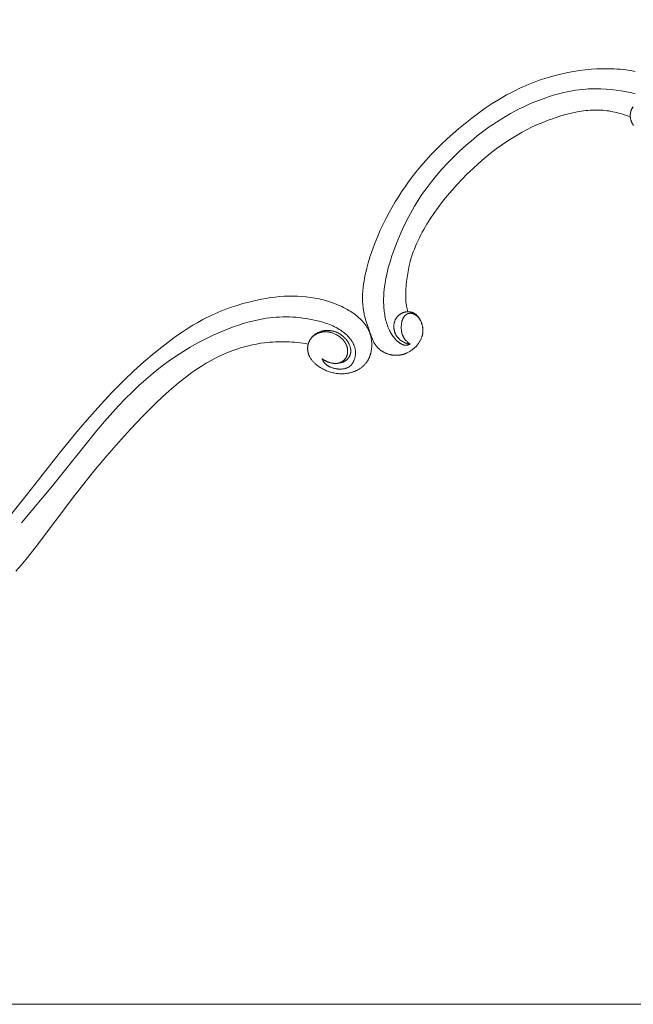
# Model space of a CAD drawing. Units: millimetres. Extents: x 6058 to 9316, y 3272 to 5272.
# Drawn here: x 8844 to 9006, y 4009 to 4270 of the extents above; entities that cross this region are included whole.
import ezdxf

# ---------------------------------------------------------------- set-up
doc = ezdxf.new("R2010")
doc.units = ezdxf.units.MM
doc.header["$PDMODE"] = 3
doc.layers.get('0').update_dxf_attribs({"lineweight": 13})
doc.layers.add('АИ_Деревянные конструкции', color=250, linetype='Continuous', lineweight=15)
doc.styles.add('style1', font='txt')
doc.dimstyles.new('1_5', dxfattribs={"dimtxt": 12, "dimasz": 11, "dimexe": 0, "dimexo": 0, "dimgap": 5, "dimtad": 1, "dimdec": 0, "dimtxsty": 'style1', "dimcen": 25, "dimclrd": 1, "dimclre": 1, "dimclrt": 1, "dimadec": 0, "dimazin": 0, "dimtfac": 1, "dimtdec": 0, "dimtmove": 0, "dimatfit": 3, "dimfxl": 1, "dimtfill": 1, "dimarcsym": 0})

# ---------------------------------------------------------------- blocks, each defined once
blk = doc.blocks.new('*D11')
at = {"color": 251, "lineweight": -2, "transparency": 16777216}
for p, q in [((8780.04, 4144.7), (8780.04, 4633.25)), ((8800.04, 4633.25), (9235.87, 4633.25)), ((9255.87, 4144.75), (9255.87, 4633.25))]:
    blk.add_line(p, q, dxfattribs=at)
at = {"color": 251, "lineweight": 50, "transparency": 16777216}
for points in [[(8800.04, 4636.58), (8800.04, 4629.91), (8780.04, 4633.25)], [(9235.87, 4636.58), (9235.87, 4629.91), (9255.87, 4633.25)]]:
    blk.add_solid(points, dxfattribs=at)
at = {"layer": 'Defpoints', "color": 0, "lineweight": 50, "transparency": 16777216}
for p in [(9255.87, 4633.25), (8780.04, 4144.7), (9255.87, 4144.75)]:
    blk.add_point(p, dxfattribs=at)
at = {"color": 251, "transparency": 16777216, "insert": (9017.95, 4653.45), "char_height": 38, "attachment_point": 5, "style": 'style1', "bg_fill": 3, "box_fill_scale": 1.1, "bg_fill_color": 256, "bg_fill_true_color": 13158600, "bg_fill_transparency": 0}
blk.add_mtext('{\\fTimes New Roman|b0|i0|c204|p18;\\H0.52632x;476}', dxfattribs=at)
blk = doc.blocks.new('*D12')
at = {"color": 251, "lineweight": -2, "transparency": 16777216}
for p, q in [((8901.65, 4473.77), (8663.24, 4473.77)), ((8663.24, 4453.77), (8663.24, 4129.52)), ((8816.48, 4109.52), (8663.24, 4109.52))]:
    blk.add_line(p, q, dxfattribs=at)
at = {"color": 251, "lineweight": 50, "transparency": 16777216}
for points in [[(8659.91, 4453.77), (8666.57, 4453.77), (8663.24, 4473.77)], [(8659.91, 4129.52), (8666.57, 4129.52), (8663.24, 4109.52)]]:
    blk.add_solid(points, dxfattribs=at)
at = {"layer": 'Defpoints', "color": 0, "lineweight": 50, "transparency": 16777216}
for p in [(8901.65, 4473.77), (8663.24, 4109.52), (8816.48, 4109.52)]:
    blk.add_point(p, dxfattribs=at)
at = {"color": 251, "transparency": 16777216, "insert": (8643.07, 4291.65), "char_height": 38, "attachment_point": 5, "rotation": 90, "style": 'style1', "bg_fill": 3, "box_fill_scale": 1.1, "bg_fill_color": 256, "bg_fill_true_color": 13158600, "bg_fill_transparency": 0}
blk.add_mtext('{\\fTimes New Roman|b0|i0|c204|p18;\\H0.52632x;364}', dxfattribs=at)
blk = doc.blocks.new('N.VRS-003_476_364')
at = {"linetype": 'ByBlock'}
for points in [[(11.62, -220.58), (11.69, -220.65), (11.75, -220.73), (11.81, -220.81), (11.86, -220.9), (11.91, -220.98), (11.96, -221.07), (12.01, -221.16), (12.06, -221.25), (12.1, -221.34), (12.14, -221.44), (12.18, -221.53), (12.21, -221.63), (12.24, -221.72), (12.27, -221.82), (12.3, -221.92), (12.33, -222.02), (12.35, -222.12), (12.37, -222.23), (12.38, -222.33), (12.4, -222.43), (12.41, -222.53), (12.42, -222.64), (12.42, -222.74), (12.43, -222.85), (12.43, -222.95), (12.43, -223.05), (12.42, -223.16), (12.42, -223.26), (12.41, -223.37), (12.4, -223.47), (12.38, -223.57), (12.36, -223.69), (12.34, -223.81), (12.31, -223.93), (12.28, -224.04), (12.25, -224.16), (12.22, -224.27), (12.18, -224.39), (12.14, -224.5), (12.09, -224.61), (12.04, -224.72), (11.99, -224.83), (11.94, -224.93), (11.88, -225.04), (11.83, -225.14), (11.76, -225.25), (11.7, -225.35), (11.63, -225.45), (11.57, -225.55)], [(11.14, -211.26), (11.92, -211.1), (12.71, -210.96), (13.5, -210.84), (14.28, -210.74), (15.07, -210.66), (15.86, -210.6), (16.66, -210.56), (18.2, -210.51), (19.74, -210.51), (21.28, -210.57), (22.82, -210.66), (24.36, -210.81), (25.9, -211), (27.43, -211.24), (28.95, -211.52), (30.81, -211.92), (32.64, -212.38), (34.46, -212.91), (36.26, -213.5), (38.04, -214.15), (39.79, -214.85), (41.52, -215.62), (43.22, -216.44), (44.21, -216.95), (45.18, -217.48), (46.15, -218.03), (47.11, -218.59), (48.99, -219.77), (50.84, -221.01), (52.65, -222.31), (54.43, -223.65), (56.18, -225.04), (57.9, -226.46), (59.43, -227.79), (60.93, -229.14), (62.41, -230.52), (63.85, -231.93), (65.26, -233.38), (66.62, -234.86), (67.95, -236.38), (69.24, -237.94), (70.22, -239.2), (71.18, -240.48), (72.1, -241.79), (73, -243.12), (73.86, -244.46), (74.7, -245.83), (75.51, -247.2), (76.29, -248.6), (77.11, -250.16), (77.9, -251.73), (78.65, -253.33), (79.35, -254.94), (80.02, -256.58), (80.64, -258.24), (81.22, -259.93), (81.75, -261.64), (82.22, -263.34), (82.43, -264.19), (82.63, -265.05), (82.81, -265.92), (82.96, -266.78), (83.1, -267.65), (83.21, -268.52), (83.29, -269.38), (83.34, -270.25), (83.36, -270.68), (83.37, -271.11), (83.37, -271.54), (83.36, -271.97), (83.34, -272.39), (83.32, -272.82), (83.28, -273.25), (83.24, -273.67), (83.18, -274.09), (83.12, -274.51), (83.05, -274.93), (82.96, -275.35), (82.89, -275.66), (82.82, -275.97), (82.65, -276.6), (82.47, -277.22), (81.42, -280.33), (80.93, -281.75), (80.75, -282.21), (80.65, -282.44), (80.55, -282.67), (80.44, -282.89), (80.33, -283.11), (80.2, -283.32), (80.14, -283.43), (80.08, -283.53), (80.01, -283.63), (79.94, -283.74), (79.87, -283.84), (79.79, -283.93), (79.7, -284.05), (79.61, -284.16), (79.51, -284.27), (79.42, -284.38), (79.31, -284.49), (79.21, -284.59), (79.1, -284.69), (78.99, -284.79), (78.88, -284.89), (78.76, -284.98), (78.64, -285.07), (78.52, -285.16), (78.4, -285.25), (78.28, -285.33), (78.15, -285.41), (78.02, -285.49), (77.89, -285.57), (77.76, -285.64), (77.62, -285.71), (77.49, -285.78), (77.35, -285.84), (77.21, -285.91), (77.07, -285.96), (76.93, -286.02), (76.79, -286.07), (76.65, -286.12), (76.5, -286.17), (76.36, -286.21), (76.21, -286.25), (76.07, -286.29), (75.92, -286.32), (75.77, -286.35), (75.64, -286.38), (75.51, -286.4), (75.38, -286.42), (75.24, -286.43), (75.11, -286.45), (74.98, -286.46), (74.84, -286.46), (74.71, -286.47), (74.58, -286.47), (74.44, -286.47), (74.31, -286.47), (74.18, -286.47), (74.04, -286.46), (73.91, -286.45), (73.78, -286.44), (73.65, -286.42), (73.52, -286.41), (73.38, -286.39), (73.25, -286.37), (73.12, -286.34), (72.99, -286.31), (72.86, -286.28), (72.73, -286.25), (72.61, -286.22), (72.48, -286.18), (72.35, -286.14), (72.23, -286.1), (72.1, -286.06), (71.98, -286.01), (71.86, -285.97), (71.73, -285.92), (71.61, -285.86), (71.41, -285.77), (71.21, -285.67), (71.02, -285.56), (70.82, -285.45), (70.63, -285.33), (70.45, -285.21), (70.27, -285.08), (70.09, -284.94), (69.92, -284.8), (69.75, -284.66), (69.58, -284.51), (69.42, -284.35), (69.26, -284.19), (69.11, -284.03), (68.96, -283.86), (68.82, -283.68), (68.69, -283.52), (68.57, -283.36), (68.46, -283.2), (68.35, -283.03), (68.24, -282.86), (68.14, -282.68), (68.04, -282.51), (67.95, -282.33), (67.87, -282.14), (67.79, -281.96), (67.71, -281.77), (67.65, -281.59), (67.62, -281.49), (67.59, -281.4), (67.56, -281.3), (67.54, -281.2), (67.51, -281.11), (67.49, -281.01), (67.47, -280.91), (67.45, -280.81), (67.43, -280.69), (67.42, -280.57), (67.4, -280.45), (67.39, -280.33), (67.38, -280.21), (67.38, -280.09), (67.38, -279.97), (67.38, -279.85), (67.38, -279.73), (67.38, -279.6), (67.39, -279.48), (67.4, -279.36), (67.41, -279.24), (67.43, -279.12), (67.45, -279), (67.47, -278.87), (67.49, -278.75), (67.52, -278.63), (67.55, -278.51), (67.58, -278.39), (67.61, -278.27), (67.65, -278.16), (67.68, -278.04), (67.72, -277.92), (67.77, -277.81), (67.81, -277.69), (67.86, -277.58), (67.91, -277.46), (67.96, -277.35), (68.01, -277.24), (68.07, -277.13), (68.13, -277.02), (68.2, -276.89), (68.28, -276.76), (68.36, -276.64), (68.44, -276.51), (68.53, -276.4), (68.61, -276.28), (68.71, -276.17), (68.8, -276.06), (68.85, -276), (68.9, -275.95), (68.95, -275.9), (69, -275.85), (69.06, -275.8), (69.11, -275.75), (69.16, -275.7), (69.22, -275.66), (69.28, -275.61), (69.33, -275.57), (69.39, -275.53), (69.45, -275.49), (69.51, -275.45), (69.57, -275.41), (69.63, -275.37), (69.7, -275.34), (69.78, -275.29), (69.86, -275.25), (69.95, -275.21), (70.04, -275.18), (70.13, -275.14), (70.22, -275.11), (70.31, -275.08), (70.4, -275.06), (70.49, -275.03), (70.59, -275.01), (70.68, -275), (70.78, -274.98), (70.87, -274.97), (70.97, -274.95), (71.07, -274.95), (71.16, -274.94), (71.26, -274.94), (71.36, -274.94), (71.46, -274.94), (71.55, -274.94), (71.65, -274.95), (71.75, -274.96), (71.84, -274.97), (71.94, -274.98), (72.04, -275), (72.13, -275.02), (72.23, -275.04), (72.32, -275.07), (72.42, -275.09), (72.51, -275.12), (72.6, -275.15), (72.69, -275.19), (72.79, -275.23), (72.88, -275.27), (72.98, -275.32), (73.07, -275.37), (73.16, -275.42), (73.25, -275.47), (73.34, -275.53), (73.43, -275.59), (73.51, -275.65), (73.59, -275.71), (73.67, -275.78), (73.75, -275.85), (73.83, -275.92), (73.91, -275.99), (73.98, -276.07), (74.05, -276.14), (74.12, -276.22), (74.19, -276.3), (74.25, -276.39), (74.32, -276.47), (74.38, -276.56), (74.44, -276.65), (74.49, -276.73), (74.55, -276.82), (74.6, -276.92), (74.65, -277.01), (74.69, -277.1), (74.74, -277.2), (74.78, -277.3), (74.82, -277.4), (74.85, -277.49), (74.89, -277.59), (74.92, -277.71), (74.95, -277.82), (74.98, -277.93), (75, -278.05), (75.02, -278.16), (75.04, -278.28), (75.05, -278.4), (75.06, -278.51), (75.07, -278.63), (75.07, -278.75), (75.08, -278.87), (75.07, -278.98), (75.07, -279.1), (75.06, -279.22), (75.05, -279.34), (75.04, -279.45), (75.02, -279.57), (75, -279.69), (74.98, -279.8), (74.95, -279.92), (74.92, -280.03), (74.89, -280.14), (74.86, -280.26), (74.82, -280.37), (74.78, -280.48), (74.74, -280.59), (74.69, -280.69), (74.64, -280.8), (74.59, -280.9), (74.54, -281.01), (74.49, -281.11), (74.43, -281.21), (74.39, -281.28), (74.34, -281.35), (74.29, -281.42), (74.24, -281.49), (74.2, -281.56), (74.14, -281.62), (74.09, -281.69), (74.04, -281.76), (73.99, -281.82), (73.93, -281.88), (73.87, -281.94), (73.82, -282), (73.76, -282.06), (73.7, -282.12), (73.57, -282.24), (73.45, -282.35), (73.32, -282.45), (73.18, -282.56), (73.05, -282.65), (72.9, -282.75), (72.76, -282.84), (72.61, -282.92), (72.46, -283), (72.37, -283.05), (72.27, -283.1), (72.18, -283.14), (72.08, -283.19), (71.98, -283.23), (71.88, -283.26), (71.78, -283.3), (71.67, -283.33), (71.57, -283.36), (71.46, -283.39), (71.35, -283.41), (71.24, -283.43), (71.12, -283.44), (71.06, -283.45), (71.01, -283.46), (70.95, -283.46), (70.89, -283.47), (70.83, -283.47), (70.77, -283.47)], [(70.77, -283.47), (70.82, -283.5), (70.87, -283.53), (70.92, -283.56), (70.98, -283.59), (71.03, -283.62), (71.09, -283.64), (71.15, -283.67), (71.2, -283.69), (71.26, -283.71), (71.32, -283.73), (71.38, -283.75), (71.44, -283.77), (71.5, -283.78), (71.55, -283.79), (71.61, -283.81), (71.64, -283.81), (71.67, -283.81), (71.7, -283.82), (71.74, -283.82), (71.77, -283.82), (71.8, -283.82), (71.83, -283.83), (71.86, -283.83), (71.89, -283.83), (71.92, -283.83), (71.98, -283.82), (72.04, -283.82), (72.11, -283.81), (72.17, -283.8), (72.23, -283.79), (72.29, -283.78), (72.35, -283.77), (72.41, -283.75), (72.48, -283.73), (72.54, -283.71), (72.6, -283.69), (72.66, -283.67), (72.72, -283.65), (72.78, -283.62), (72.84, -283.6), (72.9, -283.57), (73.02, -283.51), (73.13, -283.45), (73.25, -283.38), (73.36, -283.31), (73.47, -283.24), (73.58, -283.16), (73.7, -283.08), (73.82, -282.99), (73.93, -282.9), (74.04, -282.81), (74.15, -282.72), (74.25, -282.63), (74.36, -282.53), (74.46, -282.43), (74.56, -282.33), (74.66, -282.23), (74.75, -282.13), (74.84, -282.02), (74.93, -281.92), (75.02, -281.81), (75.19, -281.59), (75.36, -281.36), (75.51, -281.13), (75.66, -280.9), (75.81, -280.66), (75.94, -280.42), (76.07, -280.17), (76.19, -279.92), (76.31, -279.67), (76.48, -279.29), (76.64, -278.9), (76.78, -278.51), (76.91, -278.11), (77.04, -277.71), (77.15, -277.31), (77.25, -276.91), (77.34, -276.5), (77.43, -276.09), (77.5, -275.68), (77.57, -275.26), (77.62, -274.85), (77.67, -274.43), (77.71, -274.01), (77.74, -273.59), (77.76, -273.18), (77.79, -272.35), (77.79, -271.52), (77.76, -270.69), (77.71, -269.86), (77.63, -269.04), (77.53, -268.22), (77.41, -267.4), (77.27, -266.58), (77.11, -265.76), (76.94, -264.95), (76.74, -264.14), (76.53, -263.33), (76.08, -261.72), (75.57, -260.13), (74.83, -258.01), (74.03, -255.93), (73.16, -253.87), (72.23, -251.85), (71.22, -249.86), (70.7, -248.88), (70.15, -247.91), (69.59, -246.95), (69.02, -246.01), (68.42, -245.07), (67.81, -244.14), (67.18, -243.23), (66.54, -242.32), (65.2, -240.55), (63.81, -238.82), (62.35, -237.14), (60.84, -235.51), (59.28, -233.92), (57.68, -232.37), (56.02, -230.88), (54, -229.16), (52.96, -228.33), (51.91, -227.52), (50.85, -226.72), (49.77, -225.95), (48.68, -225.2), (47.57, -224.47), (46.45, -223.76), (45.31, -223.07), (44.16, -222.41), (43, -221.78), (41.82, -221.16), (40.63, -220.58), (39.42, -220.02), (38.2, -219.49), (36.51, -218.81), (34.8, -218.19), (33.94, -217.9), (33.07, -217.63), (32.2, -217.37), (31.33, -217.13), (30.45, -216.91), (29.56, -216.71), (28.68, -216.52), (27.79, -216.36), (26.9, -216.22), (26, -216.09), (25.11, -215.99), (24.21, -215.91), (23.54, -215.87), (22.87, -215.84), (22.2, -215.82), (21.53, -215.81), (20.86, -215.81), (20.18, -215.83), (18.84, -215.9), (17.5, -216.01), (16.15, -216.16), (14.81, -216.36), (13.47, -216.61), (12.89, -216.72), (12.31, -216.85), (11.73, -217), (11.15, -217.15)], [(71.35, -274.94), (71.45, -274.57), (71.55, -274.2), (71.64, -273.82), (71.71, -273.45), (71.76, -273.18), (71.8, -272.9), (71.83, -272.62), (71.86, -272.35), (71.88, -272.07), (71.9, -271.79), (71.92, -271.23), (71.93, -270.68), (71.92, -270.12), (71.86, -268.99), (71.79, -267.93), (71.68, -266.87), (71.55, -265.81), (71.39, -264.76), (71.2, -263.71), (70.98, -262.67), (70.73, -261.64), (70.44, -260.63), (70.19, -259.84), (69.93, -259.07), (69.64, -258.3), (69.33, -257.54), (69, -256.79), (68.66, -256.04), (68.3, -255.3), (67.93, -254.56), (67.54, -253.83), (67.14, -253.11), (66.3, -251.69), (65.41, -250.29), (64.49, -248.92), (63.34, -247.3), (62.15, -245.73), (60.92, -244.19), (59.64, -242.69), (58.33, -241.22), (56.98, -239.79), (55.6, -238.39), (54.18, -237.02), (52.67, -235.64), (51.12, -234.31), (49.54, -233.01), (47.92, -231.77), (46.27, -230.57), (44.57, -229.43), (43.71, -228.88), (42.84, -228.35), (41.96, -227.84), (41.07, -227.34), (39.74, -226.63), (38.39, -225.96), (37.02, -225.33), (35.63, -224.74), (34.22, -224.19), (32.8, -223.67), (31.36, -223.2), (29.9, -222.77), (28.78, -222.48), (27.66, -222.21), (26.52, -221.97), (25.95, -221.87), (25.38, -221.78), (24.81, -221.7), (24.24, -221.63), (23.67, -221.57), (23.09, -221.52), (22.52, -221.49), (21.94, -221.47), (21.37, -221.47), (20.79, -221.48), (20.26, -221.5), (19.72, -221.54), (19.19, -221.59), (18.65, -221.65), (18.12, -221.72), (17.59, -221.81), (17.06, -221.91), (16.53, -222.02), (16.01, -222.14), (15.48, -222.27), (14.96, -222.41), (14.45, -222.56), (13.93, -222.72), (13.42, -222.89), (12.92, -223.07), (12.42, -223.26)], [(176.31, -328.36), (172.16, -323.22), (163.43, -312.09), (158.64, -306.27), (155.73, -302.86), (152.75, -299.51), (149.69, -296.24), (146.53, -293.05), (143.95, -290.6), (141.3, -288.21), (138.58, -285.91), (135.79, -283.68), (133.37, -281.86), (132.13, -280.98), (130.88, -280.13), (129.61, -279.3), (128.33, -278.51), (127.02, -277.74), (125.69, -277.02), (124.84, -276.58), (123.99, -276.15), (123.12, -275.74), (122.25, -275.35), (121.37, -274.97), (120.48, -274.61), (118.69, -273.93), (116.87, -273.32), (115.04, -272.76), (113.18, -272.27), (111.31, -271.83), (110.13, -271.59), (108.94, -271.38), (107.75, -271.19), (106.55, -271.03), (105.35, -270.91), (104.14, -270.82), (102.94, -270.78), (101.73, -270.77), (100.58, -270.8), (99.43, -270.87), (98.28, -270.98), (97.14, -271.13), (96, -271.31), (95.44, -271.42), (94.87, -271.54), (94.31, -271.67), (93.76, -271.81), (93.2, -271.95), (92.65, -272.11), (91.87, -272.36), (91.09, -272.63), (90.32, -272.92), (89.56, -273.23), (89.18, -273.4), (88.81, -273.58), (88.43, -273.76), (88.07, -273.95), (87.7, -274.15), (87.34, -274.35), (86.98, -274.57), (86.62, -274.79), (86.22, -275.05), (85.82, -275.32), (85.44, -275.6), (85.06, -275.9), (84.68, -276.2), (84.32, -276.51), (83.97, -276.84), (83.8, -277), (83.64, -277.17), (83.47, -277.35), (83.31, -277.52), (83.16, -277.7), (83.01, -277.88), (82.86, -278.06), (82.72, -278.25), (82.58, -278.43), (82.44, -278.62), (82.32, -278.82), (82.19, -279.01), (82.07, -279.21), (81.96, -279.42), (81.85, -279.62), (81.75, -279.83), (81.65, -280.04), (81.56, -280.25), (81.47, -280.47), (81.39, -280.7), (81.32, -280.92), (81.25, -281.15), (81.19, -281.39), (81.13, -281.62), (81.08, -281.86), (81.04, -282.1), (81, -282.33), (80.97, -282.58), (80.95, -282.82), (80.93, -283.06), (80.92, -283.3), (80.92, -283.55), (80.92, -283.79), (80.93, -284.04), (80.94, -284.34), (80.97, -284.64), (81.01, -284.93), (81.05, -285.23), (81.11, -285.52), (81.17, -285.81), (81.21, -285.96), (81.25, -286.1), (81.29, -286.24), (81.33, -286.38), (81.38, -286.53), (81.43, -286.66), (81.48, -286.8), (81.53, -286.94), (81.59, -287.08), (81.65, -287.21), (81.71, -287.34), (81.78, -287.47), (81.84, -287.6), (81.91, -287.73), (81.99, -287.86), (82.06, -287.98), (82.14, -288.11), (82.22, -288.23), (82.31, -288.35), (82.4, -288.46), (82.5, -288.6), (82.61, -288.72), (82.72, -288.85), (82.83, -288.97), (82.95, -289.09), (83.07, -289.21), (83.2, -289.33), (83.32, -289.44), (83.45, -289.54), (83.59, -289.65), (83.72, -289.75), (83.86, -289.85), (84, -289.95), (84.14, -290.04), (84.29, -290.13), (84.44, -290.22), (84.59, -290.3), (84.74, -290.39), (84.89, -290.46), (85.05, -290.54), (85.21, -290.61), (85.36, -290.68), (85.52, -290.74), (85.68, -290.81), (85.85, -290.87), (86.01, -290.92), (86.17, -290.97), (86.34, -291.02), (86.5, -291.07), (86.67, -291.11), (86.84, -291.15), (87, -291.19), (87.31, -291.24), (87.61, -291.29), (87.91, -291.32), (88.21, -291.35), (88.52, -291.36), (88.82, -291.37), (89.12, -291.36), (89.43, -291.35), (89.73, -291.33), (90.03, -291.3), (90.33, -291.26), (90.63, -291.21), (90.93, -291.15), (91.22, -291.08), (91.52, -291.01), (91.81, -290.93), (92.09, -290.84), (92.37, -290.75), (92.64, -290.65), (92.92, -290.55), (93.19, -290.43), (93.46, -290.31), (93.72, -290.18), (93.98, -290.05), (94.24, -289.9), (94.49, -289.75), (94.74, -289.6), (94.98, -289.43), (95.22, -289.26), (95.45, -289.08), (95.68, -288.89), (95.9, -288.7), (96.03, -288.57), (96.17, -288.44), (96.3, -288.31), (96.42, -288.18), (96.55, -288.04), (96.67, -287.9), (96.79, -287.75), (96.9, -287.61), (97.01, -287.46), (97.11, -287.3), (97.21, -287.15), (97.3, -286.99), (97.34, -286.91), (97.38, -286.83), (97.43, -286.74), (97.47, -286.66), (97.5, -286.58), (97.54, -286.49), (97.58, -286.41), (97.61, -286.32), (97.64, -286.24), (97.67, -286.15), (97.7, -286.07), (97.72, -285.98), (97.75, -285.9), (97.77, -285.81), (97.79, -285.72), (97.81, -285.63), (97.83, -285.54), (97.84, -285.46), (97.86, -285.37), (97.87, -285.28), (97.88, -285.19), (97.89, -285.1), (97.9, -285.01), (97.9, -284.92), (97.91, -284.83), (97.91, -284.74), (97.91, -284.65), (97.91, -284.56), (97.91, -284.47), (97.9, -284.38), (97.9, -284.29), (97.89, -284.2), (97.88, -284.11), (97.87, -284.02), (97.85, -283.93), (97.84, -283.84), (97.82, -283.75), (97.8, -283.67), (97.78, -283.58), (97.76, -283.49), (97.73, -283.4), (97.71, -283.32), (97.68, -283.23), (97.65, -283.15), (97.62, -283.06), (97.58, -282.98), (97.55, -282.9), (97.51, -282.81), (97.47, -282.73), (97.43, -282.65), (97.39, -282.57), (97.34, -282.49), (97.3, -282.41), (97.25, -282.34), (97.2, -282.26), (97.15, -282.18), (97.1, -282.11), (97.05, -282.04), (96.99, -281.96), (96.94, -281.89), (96.88, -281.82), (96.82, -281.75), (96.76, -281.68), (96.7, -281.61), (96.64, -281.55), (96.57, -281.48), (96.51, -281.42), (96.44, -281.35), (96.38, -281.29), (96.31, -281.23), (96.24, -281.17), (96.17, -281.11), (96.08, -281.04), (95.99, -280.97), (95.89, -280.91), (95.8, -280.84), (95.7, -280.78), (95.61, -280.72), (95.51, -280.66), (95.41, -280.6), (95.3, -280.55), (95.2, -280.49), (95.1, -280.44), (94.99, -280.39), (94.89, -280.35), (94.78, -280.3), (94.67, -280.26), (94.56, -280.22), (94.45, -280.18), (94.34, -280.15), (94.23, -280.12), (94.12, -280.09), (94.01, -280.06), (93.9, -280.03), (93.78, -280.01), (93.67, -279.98), (93.56, -279.96), (93.44, -279.95), (93.33, -279.93), (93.21, -279.92), (93.1, -279.91), (92.98, -279.9), (92.87, -279.89), (92.75, -279.89), (92.59, -279.89), (92.42, -279.89), (92.25, -279.9), (92.09, -279.91), (91.92, -279.93), (91.75, -279.95), (91.59, -279.98), (91.43, -280.01), (91.26, -280.04), (91.1, -280.08), (90.94, -280.13), (90.78, -280.18), (90.62, -280.23), (90.46, -280.29), (90.3, -280.35), (90.15, -280.42), (89.99, -280.49), (89.84, -280.56), (89.69, -280.64), (89.54, -280.72), (89.39, -280.81), (89.25, -280.9), (89.11, -281), (88.97, -281.1), (88.83, -281.2), (88.69, -281.31), (88.56, -281.42), (88.43, -281.54), (88.3, -281.66), (88.17, -281.78), (88.05, -281.91), (87.93, -282.04), (87.83, -282.15), (87.73, -282.26), (87.64, -282.38), (87.55, -282.5), (87.46, -282.62), (87.38, -282.74), (87.29, -282.87), (87.21, -282.99), (87.14, -283.12), (87.06, -283.25), (87, -283.38), (86.93, -283.51), (86.87, -283.65), (86.81, -283.78), (86.76, -283.92), (86.71, -284.05), (86.66, -284.19), (86.62, -284.33), (86.58, -284.46), (86.55, -284.6), (86.54, -284.67), (86.53, -284.74), (86.52, -284.81), (86.51, -284.88), (86.5, -284.95), (86.49, -285.02), (86.48, -285.09), (86.48, -285.16), (86.48, -285.22), (86.48, -285.29), (86.47, -285.36), (86.48, -285.43), (86.48, -285.5), (86.48, -285.57), (86.49, -285.63), (86.5, -285.7), (86.5, -285.77), (86.52, -285.84), (86.53, -285.91), (86.54, -285.97), (86.56, -286.04), (86.57, -286.11), (86.59, -286.17), (86.61, -286.24), (86.64, -286.32), (86.67, -286.4), (86.7, -286.48), (86.73, -286.55), (86.77, -286.63), (86.81, -286.71), (86.85, -286.78), (86.89, -286.86), (86.94, -286.93), (86.98, -287.01), (87.03, -287.08), (87.08, -287.15), (87.14, -287.22), (87.19, -287.29), (87.25, -287.35), (87.3, -287.42), (87.36, -287.48), (87.43, -287.55), (87.49, -287.61), (87.55, -287.67), (87.62, -287.72), (87.69, -287.78), (87.75, -287.83), (87.82, -287.89), (87.89, -287.94), (87.97, -287.98), (88.04, -288.03), (88.11, -288.07), (88.19, -288.12), (88.27, -288.16), (88.34, -288.19), (88.42, -288.23), (88.49, -288.26), (88.55, -288.28), (88.62, -288.31), (88.69, -288.33), (88.75, -288.35), (88.82, -288.37), (88.89, -288.39), (88.96, -288.4), (89.03, -288.42), (89.1, -288.43), (89.17, -288.44), (89.23, -288.45), (89.3, -288.46), (89.37, -288.47), (89.44, -288.48), (89.51, -288.48)], [(70.77, -283.47), (70.89, -283.39), (71, -283.31), (71.12, -283.23), (71.23, -283.14), (71.35, -283.05), (71.46, -282.96), (71.57, -282.86), (71.67, -282.76), (71.77, -282.66), (71.87, -282.56), (71.97, -282.45), (72.06, -282.34), (72.15, -282.23), (72.24, -282.12), (72.32, -282), (72.36, -281.94), (72.4, -281.88), (72.45, -281.79), (72.5, -281.7), (72.55, -281.61), (72.6, -281.52), (72.64, -281.43), (72.68, -281.33), (72.72, -281.24), (72.76, -281.14), (72.8, -281.04), (72.83, -280.94), (72.86, -280.84), (72.89, -280.74), (72.92, -280.64), (72.94, -280.54), (72.96, -280.44), (72.99, -280.33), (73, -280.23), (73.02, -280.12), (73.04, -280.02), (73.05, -279.91), (73.07, -279.7), (73.09, -279.49), (73.1, -279.27), (73.1, -279.06), (73.1, -278.84), (73.09, -278.62), (73.07, -278.45), (73.06, -278.28), (73.04, -278.11), (73.01, -277.94), (72.98, -277.77), (72.95, -277.6), (72.93, -277.52), (72.91, -277.44), (72.88, -277.36), (72.86, -277.28), (72.83, -277.2), (72.81, -277.12), (72.78, -277.04), (72.75, -276.96), (72.72, -276.89), (72.68, -276.81), (72.65, -276.73), (72.61, -276.66), (72.57, -276.59), (72.53, -276.52), (72.48, -276.44), (72.44, -276.38), (72.39, -276.31), (72.34, -276.24), (72.29, -276.17), (72.23, -276.11), (72.17, -276.04), (72.11, -275.98), (72.05, -275.91), (71.98, -275.85), (71.91, -275.8), (71.88, -275.77), (71.84, -275.74), (71.81, -275.71), (71.77, -275.69), (71.74, -275.66), (71.7, -275.64), (71.66, -275.61), (71.62, -275.59), (71.59, -275.57), (71.55, -275.54), (71.51, -275.52), (71.47, -275.5), (71.43, -275.49), (71.39, -275.47), (71.35, -275.45), (71.31, -275.44), (71.27, -275.42), (71.23, -275.41), (71.19, -275.39), (71.14, -275.38), (71.1, -275.37), (71.06, -275.36), (71.01, -275.35), (70.96, -275.35), (70.92, -275.34), (70.87, -275.34), (70.82, -275.33), (70.77, -275.33), (70.72, -275.33), (70.67, -275.33), (70.62, -275.33), (70.57, -275.34), (70.52, -275.34), (70.47, -275.35), (70.42, -275.35), (70.38, -275.36), (70.33, -275.37), (70.28, -275.38), (70.23, -275.39), (70.18, -275.41), (70.13, -275.42), (70.08, -275.43), (70.03, -275.45), (69.98, -275.47), (69.94, -275.48), (69.89, -275.5), (69.79, -275.54), (69.7, -275.58), (69.61, -275.63), (69.52, -275.68), (69.45, -275.71), (69.39, -275.75), (69.33, -275.79), (69.27, -275.83), (69.21, -275.87), (69.15, -275.91), (69.09, -275.95), (69.03, -276), (68.98, -276.04), (68.92, -276.09), (68.87, -276.14), (68.81, -276.18), (68.76, -276.23), (68.71, -276.28), (68.66, -276.33), (68.61, -276.39), (68.56, -276.44), (68.52, -276.49), (68.47, -276.55), (68.42, -276.6), (68.38, -276.66), (68.34, -276.72), (68.3, -276.78), (68.26, -276.83), (68.22, -276.89), (68.18, -276.95), (68.14, -277.01), (68.11, -277.07), (68.07, -277.14), (68.04, -277.2), (68, -277.26), (67.97, -277.32)], [(94.08, -287.37), (94.04, -287.49), (93.99, -287.6), (93.94, -287.71), (93.89, -287.83), (93.83, -287.94), (93.77, -288.04), (93.74, -288.09), (93.7, -288.15), (93.67, -288.2), (93.64, -288.25), (93.58, -288.33), (93.52, -288.41), (93.46, -288.48), (93.39, -288.56), (93.33, -288.63), (93.26, -288.7), (93.19, -288.77), (93.11, -288.83), (93.04, -288.9), (92.96, -288.96), (92.89, -289.02), (92.81, -289.08), (92.72, -289.14), (92.64, -289.19), (92.56, -289.25), (92.47, -289.3), (92.38, -289.35), (92.29, -289.4), (92.2, -289.45), (92.11, -289.49), (92.02, -289.54), (91.92, -289.58), (91.83, -289.62), (91.73, -289.66), (91.54, -289.73), (91.34, -289.8), (91.13, -289.86), (90.93, -289.91), (90.79, -289.95), (90.65, -289.98), (90.51, -290.01), (90.37, -290.03), (90.23, -290.05), (90.08, -290.07), (89.94, -290.09), (89.8, -290.11), (89.66, -290.12), (89.52, -290.12), (89.38, -290.13), (89.23, -290.13), (89.09, -290.13), (88.95, -290.12), (88.82, -290.12), (88.68, -290.1), (88.54, -290.09), (88.41, -290.07), (88.27, -290.04), (88.14, -290.02), (88.01, -289.99), (87.88, -289.95), (87.75, -289.91), (87.63, -289.87), (87.57, -289.85), (87.51, -289.82), (87.45, -289.8), (87.39, -289.77), (87.33, -289.75), (87.27, -289.72), (87.21, -289.69), (87.15, -289.66), (87.1, -289.63), (87.04, -289.59), (86.99, -289.56), (86.93, -289.53), (86.88, -289.49), (86.83, -289.45), (86.78, -289.41), (86.72, -289.38), (86.67, -289.33), (86.62, -289.29), (86.57, -289.24), (86.52, -289.2), (86.47, -289.15), (86.42, -289.1), (86.38, -289.05), (86.33, -289), (86.29, -288.95), (86.24, -288.9), (86.2, -288.85), (86.16, -288.79), (86.12, -288.73), (86.08, -288.68), (86.04, -288.62), (86, -288.56), (85.96, -288.5), (85.92, -288.44), (85.85, -288.32), (85.79, -288.19), (85.72, -288.07), (85.67, -287.93), (85.61, -287.8), (85.56, -287.66), (85.51, -287.53), (85.47, -287.39), (85.43, -287.24), (85.39, -287.1), (85.36, -286.96), (85.33, -286.81), (85.31, -286.66), (85.28, -286.52), (85.27, -286.37), (85.25, -286.22), (85.25, -286.07), (85.24, -285.93), (85.24, -285.78), (85.24, -285.63), (85.25, -285.48), (85.26, -285.34), (85.27, -285.19), (85.3, -285.02), (85.32, -284.86), (85.36, -284.69), (85.39, -284.53), (85.44, -284.37), (85.48, -284.21), (85.54, -284.05), (85.59, -283.89), (85.65, -283.74), (85.72, -283.59), (85.79, -283.44), (85.86, -283.29), (85.94, -283.14), (86.02, -283), (86.11, -282.85), (86.2, -282.71), (86.29, -282.57), (86.38, -282.44), (86.48, -282.3), (86.58, -282.17), (86.69, -282.04), (86.79, -281.91), (86.9, -281.78), (87.01, -281.65), (87.13, -281.53), (87.25, -281.41), (87.48, -281.17), (87.73, -280.94), (87.98, -280.72), (88.17, -280.57), (88.35, -280.42), (88.55, -280.27), (88.74, -280.13), (88.93, -279.99), (89.13, -279.85), (89.33, -279.72), (89.54, -279.6), (89.95, -279.35), (90.36, -279.12), (90.79, -278.91), (91.22, -278.7), (91.66, -278.51), (92.1, -278.33), (92.55, -278.16), (93, -278), (93.46, -277.85), (93.92, -277.71), (94.84, -277.45), (95.7, -277.23), (96.57, -277.04), (97.44, -276.86), (98.32, -276.72), (99.2, -276.59), (100.08, -276.49), (100.96, -276.4), (101.84, -276.35), (102.73, -276.31), (103.61, -276.29), (104.5, -276.3), (105.38, -276.33), (106.26, -276.38), (107.14, -276.46), (108.02, -276.55), (108.89, -276.67), (110.12, -276.87), (111.35, -277.12), (112.56, -277.4), (113.77, -277.71), (114.97, -278.07), (116.16, -278.45), (117.34, -278.85), (118.51, -279.29), (119.6, -279.71), (120.68, -280.15), (122.81, -281.09), (124.91, -282.1), (126.97, -283.18), (129, -284.33), (130.99, -285.54), (132.94, -286.82), (134.85, -288.15), (136.86, -289.65), (138.83, -291.22), (140.74, -292.84), (142.61, -294.51), (144.44, -296.23), (146.22, -298), (147.96, -299.81), (149.66, -301.66), (151.73, -304.02), (153.75, -306.41), (165.49, -321.1), (173.76, -330.85)], [(94.08, -287.37), (93.98, -287.45), (93.87, -287.53), (93.76, -287.61), (93.65, -287.68), (93.53, -287.75), (93.42, -287.82), (93.3, -287.88), (93.18, -287.95), (93.06, -288.01), (92.94, -288.06), (92.82, -288.12), (92.7, -288.17), (92.57, -288.22), (92.44, -288.27), (92.32, -288.32), (92.19, -288.36), (92.02, -288.41), (91.86, -288.46), (91.69, -288.5), (91.52, -288.54), (91.35, -288.57), (91.19, -288.59), (91.1, -288.61), (91.02, -288.62), (90.93, -288.62), (90.85, -288.63), (90.76, -288.64), (90.68, -288.64), (90.59, -288.64), (90.51, -288.64), (90.42, -288.64), (90.34, -288.63), (90.26, -288.63), (90.17, -288.62), (90.09, -288.61), (90, -288.6), (89.92, -288.58), (89.84, -288.57), (89.76, -288.55), (89.68, -288.53), (89.59, -288.51), (89.51, -288.48), (89.44, -288.46), (89.37, -288.43), (89.3, -288.4), (89.23, -288.38), (89.16, -288.34), (89.09, -288.31), (89.02, -288.28), (88.96, -288.24), (88.89, -288.2), (88.82, -288.16), (88.76, -288.12), (88.69, -288.08), (88.63, -288.03), (88.57, -287.99), (88.51, -287.94), (88.45, -287.89), (88.39, -287.84), (88.33, -287.79), (88.27, -287.74), (88.22, -287.69), (88.16, -287.63), (88.11, -287.58), (88.06, -287.52), (88.01, -287.46), (87.96, -287.4), (87.92, -287.34), (87.87, -287.28), (87.83, -287.21), (87.79, -287.15), (87.75, -287.09), (87.71, -287.02), (87.67, -286.95), (87.63, -286.87), (87.59, -286.78), (87.55, -286.7), (87.52, -286.61), (87.49, -286.52), (87.46, -286.43), (87.43, -286.33), (87.41, -286.24), (87.39, -286.15), (87.37, -286.05), (87.35, -285.96), (87.34, -285.86), (87.33, -285.77), (87.32, -285.67), (87.32, -285.58), (87.31, -285.48), (87.31, -285.38), (87.32, -285.29), (87.32, -285.19), (87.33, -285.09), (87.34, -284.99), (87.35, -284.9), (87.36, -284.8), (87.38, -284.7), (87.39, -284.61), (87.41, -284.51), (87.43, -284.42), (87.46, -284.32), (87.48, -284.23), (87.51, -284.14), (87.54, -284.04), (87.57, -283.95), (87.62, -283.83), (87.67, -283.71), (87.73, -283.58), (87.78, -283.47), (87.84, -283.35), (87.91, -283.23), (87.97, -283.12), (88.05, -283.01), (88.12, -282.9), (88.19, -282.79), (88.27, -282.69), (88.35, -282.58), (88.44, -282.48), (88.53, -282.38), (88.61, -282.28), (88.71, -282.19), (88.8, -282.09), (88.9, -282), (89, -281.91), (89.1, -281.83), (89.2, -281.74), (89.3, -281.66), (89.41, -281.58), (89.52, -281.5), (89.63, -281.42), (89.74, -281.34), (89.85, -281.27), (89.97, -281.2), (90.08, -281.13), (90.2, -281.06), (90.32, -281), (90.43, -280.94), (90.63, -280.84), (90.83, -280.75), (91.03, -280.66), (91.24, -280.58), (91.44, -280.51), (91.65, -280.44), (91.75, -280.41), (91.86, -280.39), (91.96, -280.36), (92.07, -280.34), (92.17, -280.31), (92.28, -280.29), (92.38, -280.27), (92.49, -280.26), (92.59, -280.25), (92.7, -280.23), (92.8, -280.22), (92.91, -280.22), (93.02, -280.21), (93.12, -280.21), (93.23, -280.21), (93.33, -280.21), (93.44, -280.22), (93.55, -280.22), (93.65, -280.23), (93.76, -280.24), (93.86, -280.26), (93.96, -280.27), (94.06, -280.29), (94.15, -280.31), (94.25, -280.34), (94.35, -280.36), (94.45, -280.39), (94.55, -280.42), (94.64, -280.45), (94.74, -280.48), (94.84, -280.51), (94.93, -280.55), (95.03, -280.59), (95.12, -280.63), (95.31, -280.71), (95.49, -280.81), (95.68, -280.9), (95.85, -281.01), (96.03, -281.12), (96.2, -281.23), (96.36, -281.35), (96.53, -281.47), (96.68, -281.6)], [(175.2, -343.69), (173.82, -342.1), (172.48, -340.47), (169.88, -337.15), (159.6, -323.5), (154.18, -316.76), (151.13, -313.14), (148.02, -309.57), (144.83, -306.06), (141.57, -302.61), (138.16, -299.17), (136.4, -297.5), (134.61, -295.87), (132.78, -294.3), (130.9, -292.78), (129.94, -292.05), (128.97, -291.33), (127.98, -290.63), (126.98, -289.96), (125.88, -289.25), (124.76, -288.57), (123.63, -287.92), (122.47, -287.3), (121.31, -286.71), (120.12, -286.16), (118.92, -285.65), (117.7, -285.18), (116.68, -284.82), (115.66, -284.49), (114.62, -284.19), (113.58, -283.92), (112.53, -283.69), (111.47, -283.48), (110.41, -283.3), (109.34, -283.15), (108.62, -283.07), (107.9, -283), (107.17, -282.95), (106.45, -282.91), (105.72, -282.88), (104.99, -282.87), (104.26, -282.87), (103.53, -282.89), (102.81, -282.92), (102.08, -282.96), (101.36, -283.02), (100.63, -283.08), (99.91, -283.17), (99.19, -283.26), (98.47, -283.37), (97.76, -283.49)]]:
    blk.add_lwpolyline(points, dxfattribs=at)

msp = doc.modelspace()

# ---------------------------------------------------------------- linework, layer by layer
at = {"layer": 'АИ_Деревянные конструкции', "lineweight": 0}
msp.add_lwpolyline([(9316.3, 4728.96), (8596.3, 4728.96), (8596.3, 4008.96), (9316.3, 4008.96)], close=True, dxfattribs=at)

# ---------------------------------------------------------------- next in the draw order: dimensions: what is measured, and where the dimension line sits
dim = msp.add_linear_dim(base=(9255.87, 4633.25), p1=(8780.04, 4144.7), p2=(9255.87, 4144.75), text='{\\fTimes New Roman|b0|i0|c204|p18;\\H0.52632x;<>}', dimstyle='1_5', override={"dimtxt": 38, "dimasz": 20, "dimgap": 10, "dimclrd": 251, "dimclre": 251, "dimclrt": 251, "dimfxl": 15})
dim.commit()
dim.dimension.update_dxf_attribs({"geometry": '*D11', "text_midpoint": (9017.95, 4653.45)})

# ---------------------------------------------------------------- next in the draw order: dimensions: what is measured, and where the dimension line sits
dim = msp.add_linear_dim(base=(8663.24, 4109.52), p1=(8901.65, 4473.77), p2=(8816.48, 4109.52), angle=90, text='{\\fTimes New Roman|b0|i0|c204|p18;\\H0.52632x;<>}', dimstyle='1_5', override={"dimtxt": 38, "dimasz": 20, "dimgap": 10, "dimclrd": 251, "dimclre": 251, "dimclrt": 251, "dimfxl": 15})
dim.commit()
dim.dimension.update_dxf_attribs({"geometry": '*D12', "text_midpoint": (8643.07, 4291.65)})

# ---------------------------------------------------------------- next in the draw order: block references
at = {"xscale": -1}
msp.add_blockref('N.VRS-003_476_364', (9017.95, 4467.45), dxfattribs=at)

doc.saveas('drawing.dxf')
